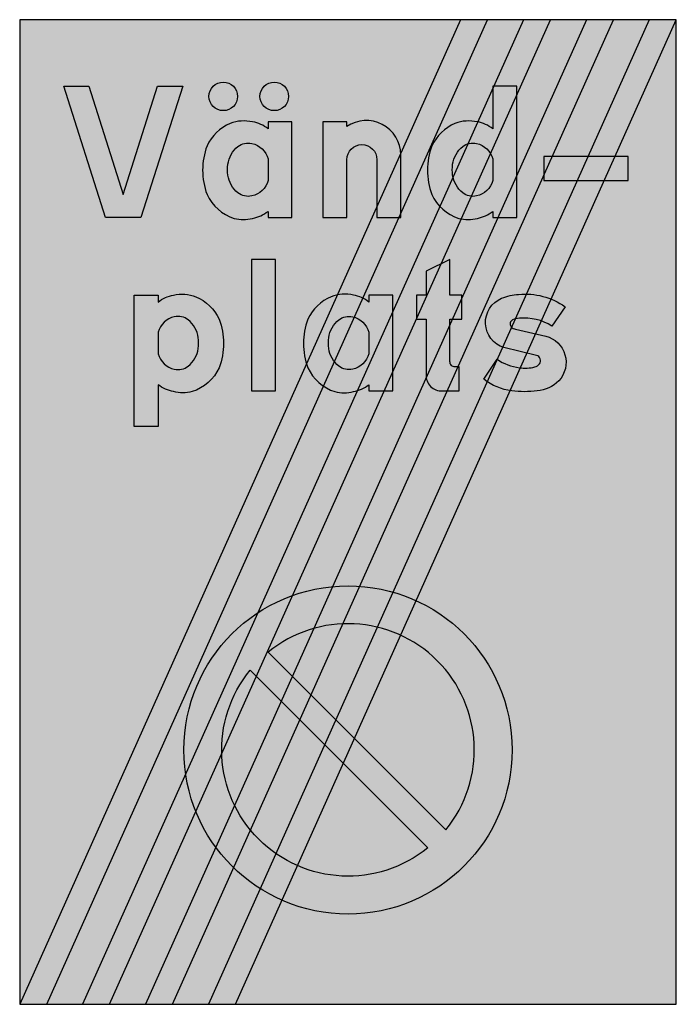
# Model space of a CAD drawing. Units: millimetres. Extents: x 520 to 620, y 1700 to 1850.
import ezdxf

# ---------------------------------------------------------------- set-up
doc = ezdxf.new("R2010")
doc.units = ezdxf.units.MM
doc.header["$LTSCALE"] = 5
doc.layers.add('vm_symb_farg_grå', color=7, linetype='CONTINUOUS', true_color=0x828585)
for name, color, linetype in [('vm_symb_farg_svart', 250, 'CONTINUOUS'), ('vm_symb_farg_vit', 255, 'CONTINUOUS'), ('vm_symb_kont', 7, 'CONTINUOUS')]:
    doc.layers.add(name, color=color, linetype=linetype)

msp = doc.modelspace()

# ---------------------------------------------------------------- hatches: boundary and pattern name
at = {"layer": 'vm_symb_farg_grå'}
h = msp.add_hatch(color=256, dxfattribs=at)
edge = h.paths.add_edge_path()
edge.add_arc((551.3590703993029, 1838.466652269447), 2.176470588235134, -90, 90, ccw=False)
edge.add_arc((551.3590703993029, 1838.466652269447), 2.176470588235361, 90, 270, ccw=False)
h = msp.add_hatch(color=256, dxfattribs=at)
edge = h.paths.add_edge_path()
edge.add_arc((559.1237762816559, 1838.466652269447), 2.176470588235134, -90, 90, ccw=False)
edge.add_arc((559.1237762816559, 1838.466652269447), 2.176470588235361, 90, 270, ccw=False)
for points in [[(545.1832468696192, 1839.996064033852), (538.8303056933363, 1819.996064034453), (533.4185409876226, 1819.996064034453), (527.0655998113397, 1839.996064033852), (530.8922312541926, 1839.996064033852), (536.1244233404794, 1823.52434820666), (541.3566154267663, 1839.996064033852)], [(613.0041880463616, 1825.643122857682), (613.0041880463616, 1829.290181681211), (600.180658634597, 1829.290181681211), (600.180658634597, 1825.643122857682)], [(555.6668939287147, 1793.596064034152), (559.313952752244, 1793.596064034152), (559.313952752244, 1805.360769916505), (559.313952752244, 1813.596064034152), (555.6668939287147, 1813.596064034152), (555.6668939287147, 1805.360769916505)]]:
    msp.add_hatch(color=256, dxfattribs=at).paths.add_polyline_path(points)
h = msp.add_hatch(color=256, dxfattribs=at)
edge = h.paths.add_edge_path()
edge.add_line((596.063658634597, 1834.58429932827), (596.063658634597, 1839.996064034152))
edge.add_line((596.063658634597, 1839.996064034152), (592.4165998110675, 1839.996064034152))
edge.add_line((592.4165998110675, 1839.996064034152), (592.4165998110675, 1833.525475798858))
edge.add_arc((589.1723750542358, 1829.459878300016), 5.201353409972238, 51.41118368660601, 80.13332567748759)
edge.add_arc((588.7644717682493, 1828.569567713839), 6.15344480005466, 77.81132276945158, 110.079049688624)
edge.add_arc((589.4424370545578, 1827.930796297479), 6.998609618342287, 113.4986971484931, 154.5592589893473)
edge.add_arc((593.0183679404352, 1827.231358151799), 10.56702982459689, 159.4697190795727, 200.5302809204273)
edge.add_arc((589.2761369767651, 1826.325142997321), 6.76059198419108, 204.4636394613489, 252.4728190564837)
edge.add_arc((588.6518939287147, 1825.771515632114), 6.059842519685201, 256.5279775717609, 283.4720224282391)
edge.add_arc((588.8680488946375, 1825.679118358244), 5.922636168467757, 281.6464037712506, 306.8090868646689)
edge.add_line((592.4165998110675, 1820.937240504741), (592.4165998110675, 1819.996064034152))
edge.add_line((592.4165998110675, 1819.996064034152), (596.063658634597, 1819.996064034152))
edge.add_line((596.063658634597, 1819.996064034152), (596.063658634597, 1834.58429932827))
edge = h.paths.add_edge_path(flags=16)
edge.add_arc((589.208964000838, 1826.537611046658), 3.330020512141724, 282.7874116914195, 344.41822625398817, ccw=False)
edge.add_arc((589.394863557511, 1825.81001559903), 2.57940441021302, 232.6047219146576, 282.33766266703987, ccw=False)
edge.add_arc((590.5154785357859, 1827.064739732778), 4.258732005781418, 188.0731875554461, 230.8785904510431, ccw=False)
edge.add_arc((592.080230092576, 1827.290181681211), 5.839637692346757, 171.8928915363371, 188.1071084636629, ccw=False)
edge.add_arc((590.5154785357859, 1827.515623629644), 4.258732005781438, 129.1214095489569, 171.9268124445539, ccw=False)
edge.add_arc((589.394863557511, 1828.770347763392), 2.579404410212982, 77.66233733296008, 127.3952780853424, ccw=False)
edge.add_arc((589.208964000838, 1828.042752315764), 3.330020512141699, 15.58177374601189, 77.21258830858051, ccw=False)
edge.add_line((592.4165998110675, 1828.937240504741), (592.4165998110675, 1825.643122857682))
h = msp.add_hatch(color=256, dxfattribs=at)
edge = h.paths.add_edge_path(flags=16)
edge.add_arc((554.9749640008381, 1826.537611046658), 3.330020512141724, 282.7874116914195, 344.41822625398817, ccw=False)
edge.add_arc((555.1608635575111, 1825.81001559903), 2.57940441021302, 232.6047219146576, 282.33766266703987, ccw=False)
edge.add_arc((556.2814785357859, 1827.064739732778), 4.258732005781595, 188.073187555449, 230.878590451045, ccw=False)
edge.add_arc((557.846230092576, 1827.290181681211), 5.839637692346757, 171.8928915363371, 188.1071084636629, ccw=False)
edge.add_arc((556.2814785357859, 1827.515623629644), 4.258732005781583, 129.121409548955, 171.926812444551, ccw=False)
edge.add_arc((555.1608635575111, 1828.770347763392), 2.579404410212982, 77.66233733296008, 127.3952780853424, ccw=False)
edge.add_arc((554.9749640008381, 1828.042752315764), 3.330020512141699, 15.58177374601189, 77.21258830858051, ccw=False)
edge.add_line((558.1825998110676, 1828.937240504741), (558.1825998110676, 1825.643122857682))
edge = h.paths.add_edge_path()
edge.add_line((561.8296586345971, 1834.58429932827), (558.1825998110676, 1834.58429932827))
edge.add_line((558.1825998110676, 1834.58429932827), (558.1825998110676, 1833.525475798858))
edge.add_arc((554.9383750542358, 1829.459878300016), 5.201353409972238, 51.41118368660601, 80.13332567748634)
edge.add_arc((554.5304717682495, 1828.569567713839), 6.15344480005466, 77.81132276945158, 110.079049688624)
edge.add_arc((555.2084370545579, 1827.930796297479), 6.998609618342241, 113.4986971484922, 154.559258989347)
edge.add_arc((558.7843679404352, 1827.231358151799), 10.56702982459679, 159.4697190795724, 200.5302809204276)
edge.add_arc((555.0421369767653, 1826.325142997321), 6.76059198419108, 204.4636394613489, 252.4728190564828)
edge.add_arc((554.4178939287146, 1825.771515632114), 6.059842519685175, 256.5279775717619, 283.4720224282391)
edge.add_arc((554.6340488946377, 1825.679118358244), 5.922636168467711, 281.6464037712484, 306.809086864668)
edge.add_line((558.1825998110676, 1820.937240504741), (558.1825998110676, 1819.996064034152))
edge.add_line((558.1825998110676, 1819.996064034152), (561.8296586345971, 1819.996064034152))
edge.add_line((561.8296586345971, 1819.996064034152), (561.8296586345971, 1834.58429932827))
h = msp.add_hatch(color=256, dxfattribs=at)
edge = h.paths.add_edge_path()
edge.add_line((566.5348939287147, 1819.996064034152), (570.1819527522441, 1819.996064034152))
edge.add_line((570.1819527522441, 1819.996064034152), (570.1819527522441, 1828.819593445917))
edge.add_arc((572.4760703993029, 1828.819593445917), 2.294117647058783, 0, 180, ccw=False)
edge.add_line((574.7701880463617, 1828.819593445917), (574.7701880463617, 1819.996064034152))
edge.add_line((574.7701880463617, 1819.996064034152), (578.4172468698911, 1819.996064034152))
edge.add_line((578.4172468698911, 1819.996064034152), (578.4172468698911, 1829.583499294584))
edge.add_arc((573.1338364405798, 1829.49566401731), 5.284140497799916, 0.9524391840741608, 123.9611619475901)
edge.add_line((570.1819527522441, 1833.878416975329), (570.1819527522441, 1834.58429932827))
edge.add_line((570.1819527522441, 1834.58429932827), (566.5348939287147, 1834.58429932827))
edge.add_line((566.5348939287147, 1834.58429932827), (566.5348939287147, 1819.996064034152))
h = msp.add_hatch(color=256, dxfattribs=at)
edge = h.paths.add_edge_path()
edge.add_line((582.2406493710491, 1804.537240504741), (582.2406493710491, 1796.066652269446))
edge.add_arc((584.6043304734113, 1795.959745136514), 2.366097523082239, 177.4103292402407, 272.5896707597566)
edge.add_line((584.7112376063433, 1793.596064034152), (587.2994729004608, 1793.596064034152))
edge.add_line((587.2994729004608, 1793.596064034152), (587.2994729004608, 1797.243122857682))
edge.add_line((587.2994729004608, 1797.243122857682), (586.7112376063433, 1797.243122857682))
edge.add_arc((586.6562592479078, 1798.011673911011), 0.7705149845848284, 175.9083119479431, 274.0916880520659, ccw=False)
edge.add_line((585.8877081945784, 1798.066652269446), (585.8877081945784, 1804.537240504741))
edge.add_line((585.8877081945784, 1804.537240504741), (587.7112376063433, 1804.537240504741))
edge.add_line((587.7112376063433, 1804.537240504741), (587.7112376063433, 1808.18429932827))
edge.add_line((587.7112376063433, 1808.18429932827), (587.4171199592843, 1808.18429932827))
edge.add_line((587.4171199592843, 1808.18429932827), (585.8877081945784, 1808.18429932827))
edge.add_line((585.8877081945784, 1808.18429932827), (585.8877081945784, 1813.596064034152))
edge.add_line((585.8877081945784, 1813.596064034152), (582.2406493710491, 1811.831358151799))
edge.add_line((582.2406493710491, 1811.831358151799), (582.2406493710491, 1808.18429932827))
edge.add_line((582.2406493710491, 1808.18429932827), (580.770061135755, 1808.18429932827))
edge.add_line((580.770061135755, 1808.18429932827), (580.770061135755, 1804.537240504741))
edge.add_line((580.770061135755, 1804.537240504741), (582.2406493710491, 1804.537240504741))
h = msp.add_hatch(color=256, dxfattribs=at)
edge = h.paths.add_edge_path(flags=16)
edge.add_arc((544.6398826801208, 1800.137611046658), 3.330020512141943, 195.5817737460108, 257.2125883085794)
edge.add_arc((544.4539831234475, 1799.41001559903), 2.579404410212774, 257.6623373329615, 307.3952780853455)
edge.add_arc((543.3333681451727, 1800.664739732778), 4.258732005781418, 309.1214095489569, 351.9268124445539)
edge.add_arc((541.7686165883825, 1800.890181681211), 5.839637692346757, 351.8928915363372, 368.1071084636629)
edge.add_arc((543.3333681451727, 1801.115623629644), 4.258732005781438, 8.073187555446141, 50.87859045104309)
edge.add_arc((544.4539831234475, 1802.370347763392), 2.579404410212802, 52.60472191465455, 102.3376626670385)
edge.add_arc((544.6398826801206, 1801.642752315764), 3.330020512141921, 102.7874116914186, 164.418226253985)
edge.add_line((541.4322468698911, 1802.537240504741), (541.4322468698911, 1799.243122857682))
edge = h.paths.add_edge_path()
edge.add_arc((544.5727097041938, 1799.925142997321), 6.760591984190769, 287.527180943515, 335.5363605386499, ccw=False)
edge.add_arc((545.1969527522441, 1799.371515632114), 6.059842519684953, 256.5279775717614, 283.4720224282386, ccw=False)
edge.add_arc((544.9807977863205, 1799.279118358244), 5.922636168467796, 233.19091313533812, 258.35359622875853, ccw=False)
edge.add_line((541.4322468698911, 1794.537240504741), (541.4322468698911, 1788.18429932827))
edge.add_line((541.4322468698911, 1788.18429932827), (537.7851880463616, 1788.18429932827))
edge.add_line((537.7851880463616, 1788.18429932827), (537.7851880463616, 1796.419593445917))
edge.add_line((537.7851880463616, 1796.419593445917), (537.7851880463616, 1808.18429932827))
edge.add_line((537.7851880463616, 1808.18429932827), (541.4322468698911, 1808.18429932827))
edge.add_line((541.4322468698911, 1808.18429932827), (541.4322468698911, 1807.125475798858))
edge.add_arc((544.6764716267229, 1803.059878300016), 5.201353409972486, 99.86667432251443, 128.5888163133934, ccw=False)
edge.add_arc((545.0843749127092, 1802.169567713839), 6.153444800054684, 69.92095031137609, 102.18867723054939, ccw=False)
edge.add_arc((544.4064096264008, 1801.530796297479), 6.998609618342287, 25.440741010652573, 66.50130285150692, ccw=False)
edge.add_arc((540.8304787405234, 1800.831358151799), 10.56702982459689, -20.530280920427288, 20.5302809204274, ccw=False)
h = msp.add_hatch(color=256, dxfattribs=at)
edge = h.paths.add_edge_path(flags=16)
edge.add_arc((570.340964000838, 1800.137611046658), 3.330020512141894, 282.78741169141864, 344.418226253985, ccw=False)
edge.add_arc((570.526863557511, 1799.41001559903), 2.57940441021302, 232.6047219146556, 282.33766266703987, ccw=False)
edge.add_arc((571.6474785357857, 1800.664739732778), 4.258732005781418, 188.0731875554461, 230.8785904510431, ccw=False)
edge.add_arc((573.2122300925759, 1800.890181681211), 5.839637692346757, 171.8928915363371, 188.1071084636629, ccw=False)
edge.add_arc((571.6474785357857, 1801.115623629644), 4.258732005781438, 129.1214095489569, 171.9268124445539, ccw=False)
edge.add_arc((570.526863557511, 1802.370347763392), 2.579404410213051, 77.66233733296008, 127.39527808534439, ccw=False)
edge.add_arc((570.340964000838, 1801.642752315764), 3.330020512141921, 15.581773746015074, 77.21258830858142, ccw=False)
edge.add_line((573.5485998110676, 1802.537240504741), (573.5485998110676, 1799.243122857682))
edge = h.paths.add_edge_path()
edge.add_line((577.1956586345968, 1808.18429932827), (573.5485998110676, 1808.18429932827))
edge.add_line((573.5485998110676, 1808.18429932827), (573.5485998110676, 1807.125475798858))
edge.add_arc((570.3043750542358, 1803.059878300016), 5.201353409972415, 51.41118368660757, 80.13332567748925)
edge.add_arc((569.8964717682493, 1802.169567713839), 6.153444800054882, 77.81132276945203, 110.0790496886242)
edge.add_arc((570.5744370545576, 1801.530796297479), 6.998609618342287, 113.4986971484931, 154.5592589893473)
edge.add_arc((574.150367940435, 1800.831358151799), 10.56702982459689, 159.4697190795727, 200.5302809204273)
edge.add_arc((570.4081369767647, 1799.925142997321), 6.760591984190967, 204.4636394613514, 252.4728190564865)
edge.add_arc((569.7838939287146, 1799.371515632114), 6.05984251968498, 256.5279775717604, 283.4720224282397)
edge.add_arc((570.000048894638, 1799.279118358244), 5.922636168467641, 281.6464037712452, 306.809086864664)
edge.add_line((573.5485998110676, 1794.537240504741), (573.5485998110676, 1793.596064034152))
edge.add_line((573.5485998110676, 1793.596064034152), (577.1956586345968, 1793.596064034152))
edge.add_line((577.1956586345968, 1793.596064034152), (577.1956586345968, 1808.18429932827))
h = msp.add_hatch(color=256, dxfattribs=at)
edge = h.paths.add_edge_path()
edge.add_arc((597.4620206647905, 1804.893362166003), 7.831368003852303, 235.7557228897165, 262.6997677461941)
edge.add_arc((597.3348746095179, 1803.354208236715), 6.288917922103289, 262.0669076731536, 283.6579027790749)
edge.add_arc((598.5444716116194, 1798.420882287369), 1.209522789267765, 283.1597866055429, 324.2203484463996)
edge.add_arc((598.8594184706012, 1798.204038859099), 0.827274464101052, 323.6509681632498, 436.3152448805404)
edge.add_line((599.0551347608227, 1799.007828740035), (594.1139582902347, 1800.18429932827))
edge.add_arc((595.3044126724652, 1804.013079818613), 4.009581234917981, 112.6392003997702, 252.7283499191688, ccw=False)
edge.add_arc((596.9112023847232, 1799.841131194875), 8.479456438554704, 93.79988708120851, 111.80864504937239, ccw=False)
edge.add_arc((597.3654233404791, 1797.936116796099), 10.41551854080216, 54.53830190143452, 95.59886374228938, ccw=False)
edge.add_line((603.4080759372935, 1806.419593445917), (601.4080759372935, 1803.478416975329))
edge.add_arc((597.2074098440847, 1796.800325266204), 7.889391896852078, 57.82920712358863, 95.38579736891326)
edge.add_arc((596.5544785928439, 1801.76078149594), 2.895430889175637, 91.73331015619253, 113.3243052621134)
edge.add_arc((595.759082500856, 1803.799096716401), 0.7128967660213498, 119.4962509895595, 250.8926068259005)
edge.add_arc((596.9465968574714, 1806.799862088809), 3.939542757434719, 248.8586672695405, 254.2714350846594)
edge.add_line((595.8786641725876, 1803.007828740035), (600.4668994667052, 1801.949005210623))
edge.add_arc((599.4250269434176, 1797.938760627225), 4.143375432356118, -42.76428514896702, 75.43637092840498, ccw=False)
edge.add_arc((598.6788557596018, 1798.972121973434), 5.398700021236877, 275.24932078576876, 314.5602168304217, ccw=False)
edge.add_arc((597.2316053490581, 1808.94301285305), 15.46922765169096, 262.79115892164856, 277.20884107835144, ccw=False)
edge.add_arc((596.4095744524011, 1802.24671929394), 8.722747459335704, 232.13175004305572, 262.6285200608632, ccw=False)
edge.add_line((591.0551347608227, 1795.360769916505), (593.0551347608227, 1798.419593445917))
h = msp.add_hatch(color=256, dxfattribs=at)
edge = h.paths.add_edge_path(flags=16)
edge.add_arc((570.3584233404794, 1738.896064034152), 19.23076923076911, 320.739170477267, 489.2608295227334)
edge.add_line((558.1881986125013, 1753.785930228232), (585.2482895345595, 1726.725839306174))
edge = h.paths.add_edge_path(flags=16)
edge.add_line((555.4685571463992, 1751.06628876213), (582.5286480684574, 1724.006197840072))
edge.add_arc((570.3584233404794, 1738.896064034152), 19.23076923076909, 140.739170477267, 309.26082952273345, ccw=False)
edge = h.paths.add_edge_path()
edge.add_arc((570.3584233404795, 1738.896064034152), 25, 0, 360)
at = {"layer": 'vm_symb_farg_svart'}
for points in [[(591.5993811940164, 1850.146064034152), (587.4909466016645, 1850.146064034152), (520.3584233404794, 1700.146064034152), (524.4668579328315, 1700.146064034152)], [(529.944770722634, 1700.146064034152), (534.0532053149858, 1700.146064034152), (601.185728576171, 1850.146064034152), (597.0772939838189, 1850.146064034152)], [(539.531118104788, 1700.146064034152), (543.6395526971401, 1700.146064034152), (610.7720759583251, 1850.146064034152), (606.663641365973, 1850.146064034152)], [(549.1174654869426, 1700.146064034152), (553.2259000792944, 1700.146064034152), (620.3584233404795, 1850.146064034152), (616.2499887481274, 1850.146064034152)]]:
    msp.add_hatch(color=256, dxfattribs=at).paths.add_polyline_path(points)
at = {"layer": 'vm_symb_farg_vit'}
msp.add_hatch(color=256, dxfattribs=at).paths.add_polyline_path([(520.3584233404794, 1850.146064034152), (520.3584233404794, 1700.146064034152), (620.3584233404794, 1700.146064034152), (620.3584233404794, 1850.146064034152)])

# ---------------------------------------------------------------- linework, layer by layer
at = {"layer": 'vm_symb_kont'}
for points in [[(520.3584233404794, 1850.146064034152), (520.3584233404794, 1700.146064034152), (620.3584233404794, 1700.146064034152), (620.3584233404794, 1850.146064034152)], [(591.5993811940164, 1850.146064034152), (587.4909466016645, 1850.146064034152), (520.3584233404794, 1700.146064034152), (524.4668579328315, 1700.146064034152)], [(529.944770722634, 1700.146064034152), (534.0532053149858, 1700.146064034152), (601.185728576171, 1850.146064034152), (597.0772939838189, 1850.146064034152)], [(539.531118104788, 1700.146064034152), (543.6395526971401, 1700.146064034152), (610.7720759583251, 1850.146064034152), (606.663641365973, 1850.146064034152)], [(549.1174654869426, 1700.146064034152), (553.2259000792944, 1700.146064034152), (620.3584233404795, 1850.146064034152), (616.2499887481274, 1850.146064034152)], [(545.1832468696192, 1839.996064033852), (538.8303056933363, 1819.996064034453), (533.4185409876226, 1819.996064034453), (527.0655998113397, 1839.996064033852), (530.8922312541926, 1839.996064033852), (536.1244233404794, 1823.52434820666), (541.3566154267663, 1839.996064033852)], [(555.6668939287147, 1793.596064034152), (559.313952752244, 1793.596064034152), (559.313952752244, 1805.360769916505), (559.313952752244, 1813.596064034152), (555.6668939287147, 1813.596064034152), (555.6668939287147, 1805.360769916505)]]:
    msp.add_lwpolyline(points, close=True, dxfattribs=at)
for points in [[(551.3590703993029, 1840.643122857682, -1), (551.3590703993029, 1836.290181681211, -1)], [(559.1237762816559, 1840.643122857682, -1), (559.1237762816559, 1836.290181681211, -1)], [(596.063658634597, 1834.58429932827), (596.063658634597, 1839.996064034152), (592.4165998110675, 1839.996064034152), (592.4165998110675, 1833.525475798858, 0.1259842519685097), (590.0636586345969, 1834.58429932827, 0.1417322834645647), (586.6518939287146, 1834.349005210623, 0.1811023622047218), (583.1224821640087, 1830.937240504741, 0.1811023622047241), (583.1224821640087, 1823.525475798858, 0.2125984251968517), (587.2401292228323, 1819.878416975329, 0.1181102362204776), (590.0636586345971, 1819.878416975329, 0.1102362204724351), (592.4165998110675, 1820.937240504741), (592.4165998110675, 1819.996064034152), (596.063658634597, 1819.996064034152)], [(561.8296586345971, 1834.58429932827), (558.1825998110676, 1834.58429932827), (558.1825998110676, 1833.525475798858, 0.1259842519685031), (555.8296586345971, 1834.58429932827, 0.1417322834645669), (552.4178939287148, 1834.349005210623, 0.1811023622047245), (548.8884821640089, 1830.937240504741, 0.1811023622047257), (548.8884821640089, 1823.525475798858, 0.2125984251968487), (553.0061292228323, 1819.878416975329, 0.1181102362204736), (555.8296586345971, 1819.878416975329, 0.1102362204724403), (558.1825998110676, 1820.937240504741), (558.1825998110676, 1819.996064034152), (561.8296586345971, 1819.996064034152)], [(566.5348939287147, 1819.996064034152), (570.1819527522441, 1819.996064034152), (570.1819527522441, 1828.819593445917, -1), (574.7701880463617, 1828.819593445917), (574.7701880463617, 1819.996064034152), (578.4172468698911, 1819.996064034152), (578.4172468698911, 1829.583499294584, 0.5949890143851604), (570.1819527522441, 1833.878416975329), (570.1819527522441, 1834.58429932827), (566.5348939287147, 1834.58429932827)], [(558.1825998110676, 1825.643122857682, -0.2755905511811024), (555.7120115757735, 1823.290181681211, -0.2204724409448819), (553.59436451695, 1823.760769916505, -0.1889763779527559), (552.064952752244, 1826.466652269447, -0.07086614173228346), (552.064952752244, 1828.113711092976, -0.1889763779527559), (553.59436451695, 1830.819593445917, -0.2204724409448819), (555.7120115757735, 1831.290181681211, -0.2755905511811024), (558.1825998110676, 1828.937240504741)], [(592.4165998110675, 1825.643122857682, -0.2755905511811024), (589.9460115757735, 1823.290181681211, -0.2204724409448819), (587.8283645169499, 1823.760769916505, -0.1889763779527559), (586.2989527522441, 1826.466652269447, -0.07086614173228346), (586.2989527522441, 1828.113711092976, -0.1889763779527559), (587.8283645169499, 1830.819593445917, -0.2204724409448819), (589.9460115757735, 1831.290181681211, -0.2755905511811024), (592.4165998110675, 1828.937240504741)], [(582.2406493710491, 1804.537240504741), (582.2406493710491, 1796.066652269446, 0.4409448818897819), (584.7112376063433, 1793.596064034152), (587.2994729004608, 1793.596064034152), (587.2994729004608, 1797.243122857682), (586.7112376063433, 1797.243122857682, -0.4566929133858267), (585.8877081945784, 1798.066652269446), (585.8877081945784, 1804.537240504741), (587.7112376063433, 1804.537240504741), (587.7112376063433, 1808.18429932827), (587.4171199592843, 1808.18429932827), (585.8877081945784, 1808.18429932827), (585.8877081945784, 1813.596064034152), (582.2406493710491, 1811.831358151799), (582.2406493710491, 1808.18429932827), (580.770061135755, 1808.18429932827), (580.770061135755, 1804.537240504741)], [(550.7263645169498, 1797.125475798858, -0.2125984251968515), (546.6087174581264, 1793.478416975329, -0.118110236220471), (543.7851880463618, 1793.478416975329, -0.1102362204724438), (541.4322468698911, 1794.537240504741), (541.4322468698911, 1788.18429932827), (537.7851880463616, 1788.18429932827), (537.7851880463616, 1796.419593445917), (537.7851880463616, 1808.18429932827), (541.4322468698911, 1808.18429932827), (541.4322468698911, 1807.125475798858, -0.1259842519684989), (543.7851880463616, 1808.18429932827, -0.1417322834645724), (547.196952752244, 1807.949005210623, -0.1811023622047214), (550.7263645169498, 1804.537240504741, -0.1811023622047241)], [(577.1956586345968, 1808.18429932827), (573.5485998110676, 1808.18429932827), (573.5485998110676, 1807.125475798858, 0.1259842519685079), (571.1956586345968, 1808.18429932827, 0.1417322834645684), (567.7838939287144, 1807.949005210623, 0.1811023622047212), (564.2544821640086, 1804.537240504741, 0.1811023622047234), (564.2544821640086, 1797.125475798858, 0.2125984251968513), (568.3721292228322, 1793.478416975329, 0.1181102362204786), (571.1956586345971, 1793.478416975329, 0.1102362204724343), (573.5485998110676, 1794.537240504741), (573.5485998110676, 1793.596064034152), (577.1956586345968, 1793.596064034152)], [(593.0551347608227, 1798.419593445917, 0.1181102362204724), (596.4668994667052, 1797.125475798858, 0.09448818897637795), (598.8198406431757, 1797.243122857682, 0.1811023622047244), (599.5257229961169, 1797.713711092976, 0.5354330708661418), (599.0551347608227, 1799.007828740035), (594.1139582902347, 1800.18429932827, -0.7007874015748031), (593.761017113764, 1807.713711092976, -0.07874015748031496), (596.3492524078815, 1808.301946387093, -0.1811023622047244), (603.4080759372935, 1806.419593445917), (601.4080759372935, 1803.478416975329, 0.1653543307086614), (596.4668994667052, 1804.654887563564, 0.09448818897637795), (595.4080759372935, 1804.419593445917, 0.6456692913385826), (595.5257229961169, 1803.125475798858, 0.02362204724409449), (595.8786641725876, 1803.007828740035), (600.4668994667052, 1801.949005210623, -0.5669291338582677), (602.4668994667052, 1795.125475798858, -0.1732283464566929), (599.1727818196464, 1793.596064034152, -0.06299212598425197), (595.2904288784698, 1793.596064034152, -0.1338582677165354), (591.0551347608227, 1795.360769916505)], [(541.4322468698911, 1799.243122857682, 0.2755905511811024), (543.9028351051852, 1796.890181681211, 0.2204724409448819), (546.0204821640086, 1797.360769916505, 0.1889763779527559), (547.5498939287145, 1800.066652269446, 0.07086614173228346), (547.5498939287145, 1801.713711092976, 0.1889763779527559), (546.0204821640086, 1804.419593445917, 0.2204724409448819), (543.9028351051852, 1804.890181681211, 0.2755905511811024), (541.4322468698911, 1802.537240504741)], [(573.5485998110676, 1799.243122857682, -0.2755905511811024), (571.0780115757734, 1796.890181681211, -0.2204724409448819), (568.9603645169498, 1797.360769916505, -0.1889763779527559), (567.4309527522439, 1800.066652269446, -0.07086614173228346), (567.4309527522439, 1801.713711092976, -0.1889763779527559), (568.9603645169498, 1804.419593445917, -0.2204724409448819), (571.0780115757734, 1804.890181681211, -0.2755905511811024), (573.5485998110676, 1802.537240504741)]]:
    msp.add_lwpolyline(points, format="xyb", close=True, dxfattribs=at)
msp.add_lwpolyline([(613.0041880463616, 1825.643122857682), (613.0041880463616, 1829.290181681211), (600.180658634597, 1829.290181681211), (600.180658634597, 1825.643122857682), (613.0041880463616, 1825.643122857682)], dxfattribs=at)
at = {"layer": 'vm_symb_kont', "color": 7}
for points in [[(585.2482895345595, 1726.725839306174, 0.904534033733291), (558.1881986125013, 1753.785930228232)], [(555.4685571463992, 1751.06628876213), (582.5286480684574, 1724.006197840072, -0.9045340337332909)]]:
    msp.add_lwpolyline(points, format="xyb", close=True, dxfattribs=at)
msp.add_circle((570.3584233404795, 1738.896064034152), 25, dxfattribs=at)

doc.saveas('drawing.dxf')
